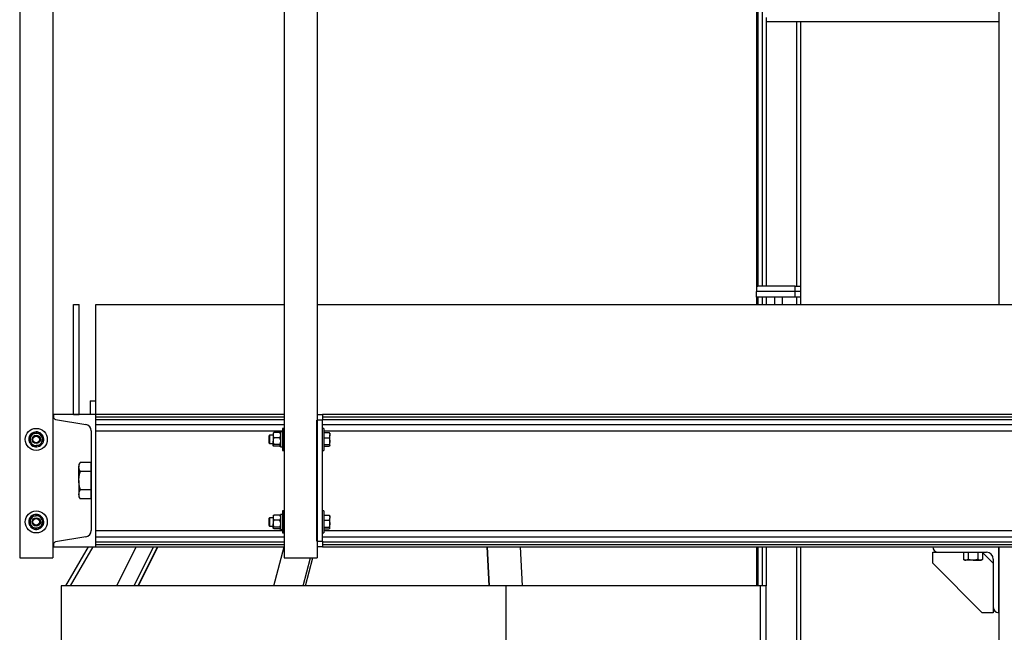
# Model space of a CAD drawing. Units: inches. Extents: x -38 to 2722, y 0 to 1774.
# Drawn here: x 809 to 854, y 279 to 306 of the extents above; entities that cross this region are included whole.
import ezdxf

# ---------------------------------------------------------------- set-up
doc = ezdxf.new("R2010")
doc.units = ezdxf.units.IN
doc.header["$LTSCALE"] = 96
doc.header["$MEASUREMENT"] = 0
doc.layers.add('GREEN', color=2, linetype='Continuous')

# ---------------------------------------------------------------- blocks, each defined once
blk = doc.blocks.new('40K-03')
for p, q in [((-949.11, 337.473), (-949.11, 320.348)), ((-952.11, 309.348), (-952.11, 309.348)), ((-949.11, 306.348), (-949.11, 309.348)), ((-949.11, 309.348), (-949.11, 262.535)), ((-952.11, 308.598), (-952.11, 309.098)), ((-952.11, 309.098), (-951.86, 309.098)), ((-951.86, 309.098), (-949.673, 309.098)), ((-949.847, 309.085), (-949.36, 308.598)), ((-949.86, 306.348), (-952.11, 308.598)), ((-949.36, 308.785), (-949.36, 306.598)), ((-949.36, 306.348), (-949.86, 306.348)), ((-949.36, 306.598), (-949.36, 306.348)), ((-949.11, 306.348), (-949.11, 306.348))]:
    blk.add_line(p, q)
for centre, radius, start, end in [((-951.86, 309.348), 0.25, 180, 270), ((-949.673, 308.785), 0.313, 0, 90), ((-949.11, 306.598), 0.25, 180, 270)]:
    blk.add_arc(centre, radius, start, end)
at = {"layer": 'GREEN'}
for p, q in [((-981.56, 356.473), (-981.56, 308.848)), ((-980.06, 356.473), (-980.06, 308.848)), ((-993.56, 337.473), (-993.56, 308.848)), ((-992.06, 337.473), (-992.06, 308.848)), ((-960.11, 337.473), (-960.11, 321.191)), ((-960.048, 337.473), (-960.048, 321.191)), ((-959.86, 337.473), (-959.86, 321.191)), ((-959.673, 333.389), (-959.673, 333.201)), ((-949.11, 333.201), (-959.673, 333.201)), ((-959.673, 333.201), (-959.673, 321.191)), ((-958.298, 333.201), (-958.298, 321.191)), ((-958.11, 333.201), (-958.11, 321.191)), ((-960.11, 321.191), (-960.11, 320.941)), ((-958.36, 321.191), (-960.11, 321.191)), ((-960.11, 321.191), (-960.048, 321.191)), ((-958.36, 320.941), (-958.36, 321.191)), ((-958.36, 321.191), (-958.11, 321.191)), ((-958.11, 321.191), (-958.11, 320.941)), ((-958.36, 320.941), (-960.11, 320.941)), ((-960.11, 320.691), (-960.11, 320.941)), ((-958.36, 320.691), (-960.11, 320.691)), ((-960.048, 320.691), (-960.11, 320.691)), ((-960.11, 320.691), (-960.11, 320.348)), ((-960.048, 320.691), (-960.048, 320.348)), ((-959.86, 320.691), (-959.86, 320.348)), ((-959.673, 320.691), (-959.673, 320.348)), ((-959.298, 320.691), (-959.298, 320.348)), ((-958.923, 320.348), (-958.923, 320.691)), ((-958.11, 320.941), (-958.36, 320.941)), ((-958.36, 320.691), (-958.36, 320.941)), ((-958.11, 320.691), (-958.36, 320.691)), ((-958.298, 320.691), (-958.298, 320.348)), ((-958.11, 320.941), (-958.11, 320.691)), ((-958.11, 320.691), (-958.11, 320.348)), ((-991.11, 315.348), (-991.11, 320.348)), ((-991.11, 320.348), (-990.86, 320.348)), ((-990.86, 315.348), (-990.86, 320.348)), ((-990.11, 315.348), (-990.11, 320.348)), ((-990.11, 320.348), (-981.56, 320.348)), ((-980.06, 320.348), (-907.36, 320.348)), ((-990.36, 315.973), (-990.11, 315.973)), ((-990.36, 315.973), (-990.36, 315.348)), ((-992.06, 315.348), (-992.03, 315.348)), ((-990.11, 315.348), (-992.03, 315.348)), ((-992.03, 315.348), (-992.03, 315.25)), ((-991.11, 315.348), (-990.86, 315.348)), ((-990.11, 309.348), (-990.11, 315.348)), ((-981.56, 315.348), (-990.11, 315.348)), ((-990.11, 315.25), (-990.11, 315.348)), ((-990.11, 315.25), (-981.56, 315.25)), ((-980.06, 315.348), (-979.813, 315.348)), ((-979.813, 315.348), (-979.813, 315.098)), ((-907.36, 315.348), (-979.813, 315.348)), ((-979.813, 315.25), (-907.36, 315.25)), ((-991.93, 315.131), (-990.561, 314.903)), ((-990.11, 315.131), (-981.56, 315.131)), ((-990.11, 314.903), (-981.56, 314.903)), ((-981.563, 314.723), (-981.626, 314.723)), ((-981.626, 314.723), (-981.626, 313.723)), ((-981.563, 314.723), (-981.563, 313.723)), ((-979.813, 315.098), (-980.063, 315.098)), ((-980.063, 309.598), (-980.063, 315.098)), ((-979.813, 315.131), (-907.36, 315.131)), ((-979.813, 309.598), (-979.813, 315.098)), ((-979.813, 314.903), (-907.36, 314.903)), ((-979.75, 314.723), (-979.813, 314.723)), ((-979.75, 314.723), (-979.75, 313.723)), ((-990.31, 314.607), (-990.31, 310.088)), ((-990.11, 314.607), (-981.626, 314.607)), ((-982.213, 314.41), (-982.25, 314.373)), ((-982.25, 314.373), (-982.25, 314.073)), ((-982.057, 314.41), (-982.213, 314.41)), ((-982.213, 314.41), (-982.213, 314.035)), ((-982.051, 314.512), (-982.057, 314.504)), ((-982.057, 314.504), (-982.057, 314.416)), ((-982.057, 314.416), (-982.057, 314.143)), ((-981.758, 314.534), (-982.02, 314.534)), ((-981.758, 314.298), (-982.02, 314.298)), ((-981.72, 314.504), (-981.727, 314.512)), ((-981.626, 314.564), (-981.72, 314.564)), ((-981.72, 314.564), (-981.72, 313.881)), ((-981.563, 314.607), (-981.56, 314.607)), ((-981.56, 314.41), (-981.563, 314.41)), ((-979.75, 314.607), (-907.423, 314.607)), ((-979.75, 314.534), (-979.507, 314.534)), ((-979.75, 314.298), (-979.507, 314.298)), ((-979.489, 314.511), (-979.507, 314.534)), ((-979.482, 314.504), (-979.487, 314.512)), ((-979.482, 314.504), (-979.482, 314.416)), ((-979.482, 314.143), (-979.482, 314.416)), ((-993.051, 314.076), (-993.102, 314.045)), ((-993.025, 314.04), (-993.07, 314.001)), ((-982.25, 314.073), (-982.213, 314.035)), ((-982.213, 314.035), (-982.057, 314.035)), ((-982.057, 313.949), (-982.057, 314.143)), ((-982.057, 313.949), (-982.057, 313.942)), ((-982.057, 313.942), (-982.051, 313.934)), ((-981.758, 313.987), (-982.02, 313.987)), ((-981.758, 313.912), (-982.02, 313.912)), ((-981.727, 313.934), (-981.72, 313.942)), ((-981.72, 313.881), (-981.626, 313.881)), ((-981.563, 314.035), (-981.56, 314.035)), ((-979.75, 313.987), (-979.507, 313.987)), ((-979.75, 313.912), (-979.507, 313.912)), ((-979.487, 313.934), (-979.482, 313.942)), ((-979.482, 313.949), (-979.482, 314.143)), ((-979.482, 313.942), (-979.482, 313.949)), ((-981.626, 313.723), (-981.563, 313.723)), ((-979.813, 313.723), (-979.75, 313.723)), ((-990.809, 313.178), (-990.873, 313.067)), ((-990.873, 313.067), (-990.873, 312.97)), ((-990.873, 312.348), (-990.873, 312.97)), ((-990.325, 313.178), (-990.809, 313.178)), ((-990.325, 313.178), (-990.325, 312.97)), ((-990.31, 313.067), (-990.325, 313.067)), ((-990.325, 312.97), (-990.325, 312.763)), ((-990.325, 312.763), (-990.809, 312.763)), ((-990.325, 312.763), (-990.325, 312.348)), ((-990.873, 312.348), (-990.873, 311.725)), ((-990.325, 312.348), (-990.325, 311.933)), ((-990.873, 311.725), (-990.873, 311.629)), ((-990.873, 311.629), (-990.809, 311.518)), ((-990.325, 311.933), (-990.809, 311.933)), ((-990.325, 311.933), (-990.325, 311.725)), ((-990.325, 311.725), (-990.325, 311.518)), ((-990.325, 311.629), (-990.31, 311.629)), ((-990.325, 311.518), (-990.809, 311.518)), ((-982.051, 310.762), (-982.057, 310.754)), ((-982.057, 310.754), (-982.057, 310.666)), ((-982.057, 310.666), (-982.057, 310.393)), ((-981.758, 310.784), (-982.02, 310.784)), ((-981.72, 310.754), (-981.727, 310.762)), ((-981.626, 310.814), (-981.72, 310.814)), ((-981.72, 310.814), (-981.72, 310.131)), ((-981.563, 310.973), (-981.626, 310.973)), ((-981.626, 310.973), (-981.626, 309.973)), ((-981.563, 310.973), (-981.563, 309.973)), ((-979.75, 310.973), (-979.813, 310.973)), ((-979.75, 310.973), (-979.75, 309.973)), ((-979.75, 310.784), (-979.507, 310.784)), ((-979.489, 310.761), (-979.507, 310.784)), ((-979.482, 310.754), (-979.487, 310.762)), ((-979.482, 310.754), (-979.482, 310.666)), ((-979.482, 310.393), (-979.482, 310.666)), ((-993.051, 310.326), (-993.102, 310.295)), ((-993.025, 310.29), (-993.07, 310.251)), ((-982.213, 310.66), (-982.25, 310.623)), ((-982.25, 310.623), (-982.25, 310.323)), ((-982.25, 310.323), (-982.213, 310.285)), ((-982.057, 310.66), (-982.213, 310.66)), ((-982.213, 310.66), (-982.213, 310.285)), ((-982.213, 310.285), (-982.057, 310.285)), ((-982.057, 310.199), (-982.057, 310.393)), ((-981.758, 310.548), (-982.02, 310.548)), ((-981.758, 310.237), (-982.02, 310.237)), ((-981.56, 310.66), (-981.563, 310.66)), ((-981.563, 310.285), (-981.56, 310.285)), ((-979.75, 310.548), (-979.507, 310.548)), ((-979.75, 310.237), (-979.507, 310.237)), ((-979.482, 310.199), (-979.482, 310.393)), ((-990.561, 309.792), (-991.93, 309.564)), ((-990.11, 310.088), (-981.626, 310.088)), ((-990.11, 309.792), (-981.56, 309.792)), ((-982.057, 310.199), (-982.057, 310.192)), ((-982.057, 310.192), (-982.051, 310.184)), ((-981.758, 310.162), (-982.02, 310.162)), ((-981.727, 310.184), (-981.72, 310.192)), ((-981.72, 310.131), (-981.626, 310.131)), ((-981.626, 309.973), (-981.563, 309.973)), ((-981.563, 310.088), (-981.56, 310.088)), ((-979.813, 309.973), (-979.75, 309.973)), ((-979.813, 309.792), (-907.36, 309.792)), ((-979.75, 310.162), (-979.507, 310.162)), ((-979.75, 310.088), (-907.423, 310.088)), ((-979.487, 310.184), (-979.482, 310.192)), ((-979.482, 310.192), (-979.482, 310.199)), ((-992.03, 309.348), (-992.06, 309.348)), ((-992.03, 309.446), (-992.03, 309.348)), ((-992.03, 309.348), (-990.11, 309.348)), ((-990.458, 309.348), (-991.485, 307.566)), ((-990.241, 309.348), (-991.269, 307.566)), ((-990.11, 309.564), (-981.56, 309.564)), ((-990.11, 309.348), (-990.11, 309.446)), ((-990.11, 309.446), (-981.56, 309.446)), ((-990.11, 309.348), (-981.56, 309.348)), ((-989.143, 307.566), (-988.267, 309.348)), ((-988.358, 307.566), (-987.482, 309.348)), ((-988.174, 307.566), (-987.298, 309.348)), ((-988.161, 307.566), (-987.289, 309.348)), ((-982.024, 307.566), (-981.56, 309.342)), ((-980.063, 309.598), (-979.813, 309.598)), ((-979.813, 309.348), (-980.06, 309.348)), ((-979.813, 309.598), (-979.813, 309.348)), ((-979.813, 309.564), (-907.36, 309.564)), ((-979.813, 309.446), (-907.36, 309.446)), ((-979.813, 309.348), (-907.36, 309.348)), ((-972.251, 307.566), (-972.334, 309.348)), ((-972.233, 307.566), (-972.316, 309.348)), ((-970.738, 307.566), (-970.821, 309.348)), ((-960.11, 309.348), (-960.11, 307.566)), ((-960.048, 309.348), (-960.048, 307.566)), ((-959.86, 309.348), (-959.86, 307.566)), ((-959.673, 309.348), (-959.673, 307.566)), ((-958.298, 309.348), (-958.298, 291.77)), ((-958.11, 309.348), (-958.11, 291.77)), ((-950.713, 309.098), (-950.713, 308.767)), ((-950.497, 309.098), (-950.497, 308.767)), ((-950.064, 309.098), (-950.064, 308.767)), ((-949.847, 309.098), (-949.847, 308.767)), ((-993.56, 308.848), (-992.06, 308.848)), ((-981.56, 308.848), (-980.06, 308.848)), ((-980.686, 307.566), (-980.351, 308.848)), ((-980.588, 307.566), (-980.253, 308.848)), ((-950.713, 308.767), (-950.655, 308.734)), ((-950.655, 308.734), (-950.605, 308.734)), ((-950.28, 308.734), (-950.605, 308.734)), ((-950.28, 308.734), (-949.956, 308.734)), ((-949.956, 308.734), (-949.905, 308.734)), ((-949.905, 308.734), (-949.847, 308.767)), ((-991.673, 307.566), (-991.673, 304.566)), ((-971.469, 307.566), (-991.673, 307.566)), ((-971.469, 304.566), (-971.469, 307.566)), ((-959.941, 307.566), (-971.469, 307.566)), ((-959.941, 307.566), (-959.941, 304.566)), ((-959.673, 307.566), (-959.941, 307.566)), ((-959.673, 304.566), (-959.673, 307.566))]:
    blk.add_line(p, q, dxfattribs=at)
for centre, radius in [((-992.81, 314.223), 0.5), ((-992.81, 314.223), 0.188), ((-992.81, 314.223), 0.15), ((-992.81, 310.473), 0.5), ((-992.81, 310.473), 0.188), ((-992.81, 310.473), 0.15)]:
    blk.add_circle(centre, radius, dxfattribs=at)
for centre, radius, start, end in [((-991.91, 315.25), 0.12, 180, 260.537), ((-990.61, 314.607), 0.3, 360, 80.537), ((-992.81, 314.223), 0.342, 220.3931, 211.3931), ((-992.81, 314.223), 0.281, 155.8931, 215.8931), ((-992.81, 314.223), 0.281, 95.8931, 155.8931), ((-992.81, 314.223), 0.281, 35.8931, 95.8931), ((-992.81, 314.223), 0.281, 335.8931, 35.8931), ((-992.81, 314.223), 0.281, 215.8931, 275.8931), ((-992.81, 314.223), 0.281, 275.8931, 335.8931), ((-992.81, 310.473), 0.342, 220.3931, 211.3931), ((-992.81, 310.473), 0.281, 95.8931, 155.8931), ((-992.81, 310.473), 0.281, 35.8931, 95.8931), ((-992.81, 310.473), 0.281, 155.8931, 215.8931), ((-992.81, 310.473), 0.281, 215.8931, 275.8931), ((-992.81, 310.473), 0.281, 275.8931, 335.8931), ((-992.81, 310.473), 0.281, 335.8931, 35.8931), ((-990.61, 310.088), 0.3, 279.463, 360), ((-991.91, 309.446), 0.12, 99.463, 180)]:
    blk.add_arc(centre, radius, start, end, dxfattribs=at)
for points, knots in [([(-993.133, 314.189), (-993.123, 314.212), (-993.102, 314.259), (-993.079, 314.311), (-993.067, 314.337), (-993.067, 314.338)], [0, 0, 0, 0, 0.484072, 0.985644, 1, 1, 1, 1]), ([(-993.067, 314.338), (-993.058, 314.358), (-993.039, 314.4), (-993.017, 314.449), (-993.004, 314.477), (-993.001, 314.486)], [0, 0, 0, 0, 0.405696, 0.826052, 1, 1, 1, 1]), ([(-993.001, 314.486), (-992.975, 314.488), (-992.924, 314.493), (-992.869, 314.499), (-992.84, 314.502), (-992.839, 314.502)], [0, 0, 0, 0, 0.483969, 0.985684, 1, 1, 1, 1]), ([(-992.839, 314.502), (-992.817, 314.505), (-992.771, 314.509), (-992.717, 314.515), (-992.687, 314.518), (-992.678, 314.519)], [0, 0, 0, 0, 0.405695, 0.826156, 1, 1, 1, 1]), ([(-992.583, 314.388), (-992.585, 314.39), (-992.611, 314.427), (-992.644, 314.472), (-992.672, 314.511), (-992.678, 314.519)], [0, 0, 0, 0, 0.066123, 0.812925, 1, 1, 1, 1]), ([(-992.488, 314.256), (-992.496, 314.267), (-992.526, 314.309), (-992.559, 314.354), (-992.583, 314.388)], [0, 0, 0, 0, 0.266146, 1, 1, 1, 1]), ([(-992.488, 314.256), (-992.498, 314.233), (-992.519, 314.186), (-992.542, 314.135), (-992.553, 314.109), (-992.554, 314.108)], [0, 0, 0, 0, 0.483999, 0.985642, 1, 1, 1, 1]), ([(-982.02, 314.534), (-982.03, 314.515), (-982.05, 314.478), (-982.057, 314.437), (-982.057, 314.417), (-982.057, 314.416)], [0, 0, 0, 0, 0.483982, 0.985632, 1, 1, 1, 1]), ([(-982.057, 314.416), (-982.056, 314.4), (-982.053, 314.366), (-982.036, 314.327), (-982.024, 314.305), (-982.02, 314.298)], [0, 0, 0, 0, 0.405755, 0.82615, 1, 1, 1, 1]), ([(-982.02, 314.298), (-982.03, 314.274), (-982.05, 314.225), (-982.057, 314.171), (-982.057, 314.143), (-982.057, 314.143)], [0, 0, 0, 0, 0.483994, 0.985609, 1, 1, 1, 1]), ([(-982.046, 314.511), (-982.042, 314.517), (-982.037, 314.524), (-982.024, 314.532), (-982.02, 314.534)], [0, 0, 0, 0, 0.68794, 1, 1, 1, 1]), ([(-981.758, 314.534), (-981.748, 314.515), (-981.728, 314.478), (-981.72, 314.437), (-981.72, 314.417), (-981.72, 314.416)], [0, 0, 0, 0, 0.483982, 0.985632, 1, 1, 1, 1]), ([(-981.732, 314.511), (-981.735, 314.517), (-981.74, 314.524), (-981.754, 314.532), (-981.758, 314.534)], [0, 0, 0, 0, 0.6879461, 1, 1, 1, 1]), ([(-981.72, 314.416), (-981.722, 314.4), (-981.725, 314.366), (-981.742, 314.327), (-981.754, 314.305), (-981.758, 314.298)], [0, 0, 0, 0, 0.405755, 0.82615, 1, 1, 1, 1]), ([(-981.758, 314.298), (-981.748, 314.274), (-981.728, 314.225), (-981.72, 314.171), (-981.72, 314.143), (-981.72, 314.143)], [0, 0, 0, 0, 0.483994, 0.985609, 1, 1, 1, 1]), ([(-979.507, 314.534), (-979.5, 314.515), (-979.486, 314.476), (-979.484, 314.436), (-979.482, 314.416)], [0, 0, 0, 0, 0.495471, 1, 1, 1, 1]), ([(-979.482, 314.416), (-979.482, 314.413), (-979.483, 314.373), (-979.496, 314.334), (-979.507, 314.298)], [0, 0, 0, 0, 0.070217, 1, 1, 1, 1]), ([(-979.507, 314.298), (-979.5, 314.273), (-979.486, 314.222), (-979.484, 314.169), (-979.482, 314.143)], [0, 0, 0, 0, 0.4955, 1, 1, 1, 1]), ([(-993.038, 314.058), (-993.04, 314.061), (-993.067, 314.098), (-993.099, 314.143), (-993.127, 314.182), (-993.133, 314.189)], [0, 0, 0, 0, 0.066123, 0.812925, 1, 1, 1, 1]), ([(-992.943, 313.927), (-992.951, 313.938), (-992.981, 313.979), (-993.014, 314.025), (-993.038, 314.058)], [0, 0, 0, 0, 0.266128, 1, 1, 1, 1]), ([(-992.781, 313.943), (-992.804, 313.941), (-992.85, 313.936), (-992.903, 313.931), (-992.934, 313.928), (-992.943, 313.927)], [0, 0, 0, 0, 0.405804, 0.826156, 1, 1, 1, 1]), ([(-992.62, 313.96), (-992.645, 313.957), (-992.696, 313.952), (-992.752, 313.946), (-992.781, 313.943), (-992.781, 313.943)], [0, 0, 0, 0, 0.483969, 0.985684, 1, 1, 1, 1]), ([(-992.554, 314.108), (-992.563, 314.087), (-992.582, 314.045), (-992.604, 313.996), (-992.616, 313.968), (-992.62, 313.96)], [0, 0, 0, 0, 0.405696, 0.826052, 1, 1, 1, 1]), ([(-982.057, 314.143), (-982.056, 314.121), (-982.053, 314.077), (-982.036, 314.025), (-982.024, 313.996), (-982.02, 313.987)], [0, 0, 0, 0, 0.405695, 0.826043, 1, 1, 1, 1]), ([(-982.057, 313.949), (-982.057, 313.95), (-982.057, 313.961), (-982.044, 313.974), (-982.024, 313.985), (-982.02, 313.987)], [0, 0, 0, 0, 0.066042, 0.81292, 1, 1, 1, 1]), ([(-982.02, 313.912), (-982.026, 313.915), (-982.047, 313.927), (-982.053, 313.94), (-982.057, 313.949)], [0, 0, 0, 0, 0.266154, 1, 1, 1, 1]), ([(-981.72, 314.143), (-981.722, 314.121), (-981.725, 314.077), (-981.742, 314.025), (-981.754, 313.996), (-981.758, 313.987)], [0, 0, 0, 0, 0.405695, 0.826043, 1, 1, 1, 1]), ([(-981.72, 313.949), (-981.72, 313.95), (-981.721, 313.961), (-981.734, 313.974), (-981.754, 313.985), (-981.758, 313.987)], [0, 0, 0, 0, 0.066042, 0.81292, 1, 1, 1, 1]), ([(-981.758, 313.912), (-981.752, 313.915), (-981.738, 313.922), (-981.734, 313.93), (-981.732, 313.934)], [0, 0, 0, 0, 0.444085, 1, 1, 1, 1]), ([(-979.482, 314.143), (-979.482, 314.139), (-979.483, 314.086), (-979.496, 314.035), (-979.507, 313.987)], [0, 0, 0, 0, 0.070214, 1, 1, 1, 1]), ([(-979.507, 313.987), (-979.497, 313.978), (-979.484, 313.965), (-979.483, 313.952), (-979.482, 313.949)], [0, 0, 0, 0, 0.763373, 1, 1, 1, 1]), ([(-979.482, 313.949), (-979.486, 313.939), (-979.489, 313.927), (-979.504, 313.914), (-979.507, 313.912)], [0, 0, 0, 0, 0.782932, 1, 1, 1, 1]), ([(-990.873, 312.97), (-990.873, 312.975), (-990.873, 313.013), (-990.859, 313.083), (-990.826, 313.146), (-990.809, 313.178)], [0, 0, 0, 0, 0.070121, 0.530805, 1, 1, 1, 1]), ([(-990.809, 312.763), (-990.827, 312.797), (-990.863, 312.865), (-990.87, 312.935), (-990.873, 312.97)], [0, 0, 0, 0, 0.495466, 1, 1, 1, 1]), ([(-990.873, 312.348), (-990.872, 312.381), (-990.87, 312.468), (-990.85, 312.607), (-990.823, 312.711), (-990.809, 312.763)], [0, 0, 0, 0, 0.238093, 0.616932, 1, 1, 1, 1]), ([(-990.809, 311.933), (-990.817, 311.962), (-990.84, 312.044), (-990.867, 312.183), (-990.871, 312.293), (-990.873, 312.348)], [0, 0, 0, 0, 0.218938, 0.606914, 1, 1, 1, 1]), ([(-990.873, 311.725), (-990.873, 311.73), (-990.873, 311.767), (-990.859, 311.838), (-990.826, 311.901), (-990.809, 311.933)], [0, 0, 0, 0, 0.0700989, 0.5307882, 1, 1, 1, 1]), ([(-990.809, 311.518), (-990.827, 311.551), (-990.863, 311.619), (-990.87, 311.69), (-990.873, 311.725)], [0, 0, 0, 0, 0.495444, 1, 1, 1, 1]), ([(-993.067, 310.588), (-993.058, 310.608), (-993.039, 310.65), (-993.017, 310.699), (-993.004, 310.727), (-993.001, 310.736)], [0, 0, 0, 0, 0.405696, 0.826052, 1, 1, 1, 1]), ([(-993.001, 310.736), (-992.975, 310.738), (-992.924, 310.743), (-992.869, 310.749), (-992.84, 310.752), (-992.839, 310.752)], [0, 0, 0, 0, 0.483969, 0.985684, 1, 1, 1, 1]), ([(-992.839, 310.752), (-992.817, 310.755), (-992.771, 310.759), (-992.717, 310.765), (-992.687, 310.768), (-992.678, 310.769)], [0, 0, 0, 0, 0.40569, 0.826147, 1, 1, 1, 1]), ([(-992.583, 310.638), (-992.585, 310.64), (-992.611, 310.677), (-992.644, 310.722), (-992.672, 310.761), (-992.678, 310.769)], [0, 0, 0, 0, 0.066033, 0.81284, 1, 1, 1, 1]), ([(-982.02, 310.784), (-982.03, 310.765), (-982.05, 310.728), (-982.057, 310.687), (-982.057, 310.667), (-982.057, 310.666)], [0, 0, 0, 0, 0.484022, 0.985633, 1, 1, 1, 1]), ([(-982.057, 310.666), (-982.056, 310.65), (-982.053, 310.616), (-982.036, 310.577), (-982.024, 310.555), (-982.02, 310.548)], [0, 0, 0, 0, 0.405756, 0.826075, 1, 1, 1, 1]), ([(-982.046, 310.761), (-982.042, 310.767), (-982.037, 310.774), (-982.024, 310.782), (-982.02, 310.784)], [0, 0, 0, 0, 0.6879123, 1, 1, 1, 1]), ([(-981.758, 310.784), (-981.748, 310.765), (-981.728, 310.728), (-981.72, 310.687), (-981.72, 310.667), (-981.72, 310.666)], [0, 0, 0, 0, 0.484022, 0.985633, 1, 1, 1, 1]), ([(-981.732, 310.761), (-981.735, 310.767), (-981.74, 310.774), (-981.754, 310.782), (-981.758, 310.784)], [0, 0, 0, 0, 0.687918, 1, 1, 1, 1]), ([(-981.72, 310.666), (-981.722, 310.65), (-981.725, 310.616), (-981.742, 310.577), (-981.754, 310.555), (-981.758, 310.548)], [0, 0, 0, 0, 0.405756, 0.826075, 1, 1, 1, 1]), ([(-979.507, 310.784), (-979.5, 310.765), (-979.486, 310.726), (-979.484, 310.686), (-979.482, 310.666)], [0, 0, 0, 0, 0.49543, 1, 1, 1, 1]), ([(-979.482, 310.666), (-979.482, 310.663), (-979.483, 310.623), (-979.496, 310.584), (-979.507, 310.548)], [0, 0, 0, 0, 0.070217, 1, 1, 1, 1]), ([(-993.133, 310.439), (-993.123, 310.462), (-993.102, 310.509), (-993.079, 310.561), (-993.067, 310.587), (-993.067, 310.588)], [0, 0, 0, 0, 0.484022, 0.985642, 1, 1, 1, 1]), ([(-993.038, 310.308), (-993.04, 310.311), (-993.067, 310.348), (-993.099, 310.393), (-993.127, 310.432), (-993.133, 310.439)], [0, 0, 0, 0, 0.066033, 0.81284, 1, 1, 1, 1]), ([(-992.943, 310.177), (-992.951, 310.188), (-992.981, 310.229), (-993.014, 310.275), (-993.038, 310.308)], [0, 0, 0, 0, 0.266191, 1, 1, 1, 1]), ([(-992.554, 310.358), (-992.563, 310.337), (-992.582, 310.295), (-992.604, 310.246), (-992.616, 310.218), (-992.62, 310.21)], [0, 0, 0, 0, 0.405757, 0.826069, 1, 1, 1, 1]), ([(-992.488, 310.506), (-992.496, 310.517), (-992.526, 310.559), (-992.559, 310.604), (-992.583, 310.638)], [0, 0, 0, 0, 0.266146, 1, 1, 1, 1]), ([(-992.488, 310.506), (-992.498, 310.483), (-992.519, 310.436), (-992.542, 310.385), (-992.553, 310.359), (-992.554, 310.358)], [0, 0, 0, 0, 0.483999, 0.985642, 1, 1, 1, 1]), ([(-982.02, 310.548), (-982.03, 310.524), (-982.05, 310.475), (-982.057, 310.421), (-982.057, 310.393), (-982.057, 310.393)], [0, 0, 0, 0, 0.483994, 0.985609, 1, 1, 1, 1]), ([(-982.057, 310.393), (-982.056, 310.371), (-982.053, 310.327), (-982.036, 310.275), (-982.024, 310.246), (-982.02, 310.237)], [0, 0, 0, 0, 0.405735, 0.826125, 1, 1, 1, 1]), ([(-982.057, 310.199), (-982.057, 310.2), (-982.057, 310.211), (-982.044, 310.224), (-982.024, 310.235), (-982.02, 310.237)], [0, 0, 0, 0, 0.066041, 0.8129, 1, 1, 1, 1]), ([(-981.758, 310.548), (-981.748, 310.524), (-981.728, 310.475), (-981.72, 310.421), (-981.72, 310.393), (-981.72, 310.393)], [0, 0, 0, 0, 0.483994, 0.985609, 1, 1, 1, 1]), ([(-981.72, 310.393), (-981.722, 310.371), (-981.725, 310.327), (-981.742, 310.275), (-981.754, 310.246), (-981.758, 310.237)], [0, 0, 0, 0, 0.405735, 0.826125, 1, 1, 1, 1]), ([(-981.72, 310.199), (-981.72, 310.2), (-981.721, 310.211), (-981.734, 310.224), (-981.754, 310.235), (-981.758, 310.237)], [0, 0, 0, 0, 0.066041, 0.8129, 1, 1, 1, 1]), ([(-979.507, 310.548), (-979.5, 310.523), (-979.486, 310.472), (-979.484, 310.419), (-979.482, 310.393)], [0, 0, 0, 0, 0.4955, 1, 1, 1, 1]), ([(-979.482, 310.393), (-979.482, 310.389), (-979.483, 310.336), (-979.496, 310.285), (-979.507, 310.237)], [0, 0, 0, 0, 0.070222, 1, 1, 1, 1]), ([(-979.507, 310.237), (-979.497, 310.228), (-979.484, 310.215), (-979.483, 310.202), (-979.482, 310.199)], [0, 0, 0, 0, 0.763379, 1, 1, 1, 1]), ([(-992.781, 310.193), (-992.804, 310.191), (-992.85, 310.186), (-992.903, 310.181), (-992.934, 310.178), (-992.943, 310.177)], [0, 0, 0, 0, 0.405804, 0.826146, 1, 1, 1, 1]), ([(-992.62, 310.21), (-992.645, 310.207), (-992.696, 310.202), (-992.752, 310.196), (-992.781, 310.193), (-992.781, 310.193)], [0, 0, 0, 0, 0.483958, 0.985684, 1, 1, 1, 1]), ([(-982.02, 310.162), (-982.026, 310.165), (-982.047, 310.177), (-982.053, 310.19), (-982.057, 310.199)], [0, 0, 0, 0, 0.266178, 1, 1, 1, 1]), ([(-981.758, 310.162), (-981.752, 310.165), (-981.738, 310.172), (-981.734, 310.18), (-981.732, 310.184)], [0, 0, 0, 0, 0.444108, 1, 1, 1, 1]), ([(-979.482, 310.199), (-979.486, 310.189), (-979.489, 310.177), (-979.504, 310.164), (-979.507, 310.162)], [0, 0, 0, 0, 0.782932, 1, 1, 1, 1]), ([(-950.605, 308.734), (-950.608, 308.734), (-950.627, 308.734), (-950.664, 308.741), (-950.697, 308.759), (-950.713, 308.767)], [0, 0, 0, 0, 0.070088, 0.530786, 1, 1, 1, 1]), ([(-950.497, 308.767), (-950.514, 308.758), (-950.55, 308.739), (-950.587, 308.736), (-950.605, 308.734)], [0, 0, 0, 0, 0.49548, 1, 1, 1, 1]), ([(-950.28, 308.734), (-950.298, 308.734), (-950.372, 308.736), (-950.443, 308.754), (-950.497, 308.767)], [0, 0, 0, 0, 0.2463265, 1, 1, 1, 1]), ([(-950.064, 308.767), (-950.08, 308.763), (-950.15, 308.743), (-950.224, 308.738), (-950.28, 308.734)], [0, 0, 0, 0, 0.22938, 1, 1, 1, 1]), ([(-949.956, 308.734), (-949.958, 308.734), (-949.978, 308.734), (-950.014, 308.741), (-950.047, 308.759), (-950.064, 308.767)], [0, 0, 0, 0, 0.070089, 0.530776, 1, 1, 1, 1]), ([(-949.847, 308.767), (-949.865, 308.758), (-949.9, 308.739), (-949.937, 308.736), (-949.956, 308.734)], [0, 0, 0, 0, 0.495459, 1, 1, 1, 1])]:
    blk.add_open_spline(points, degree=3, knots=knots, dxfattribs=at)

msp = doc.modelspace()

# ---------------------------------------------------------------- block references
msp.add_blockref('40K-03', (1802.36, -26.91))

doc.saveas('drawing.dxf')
